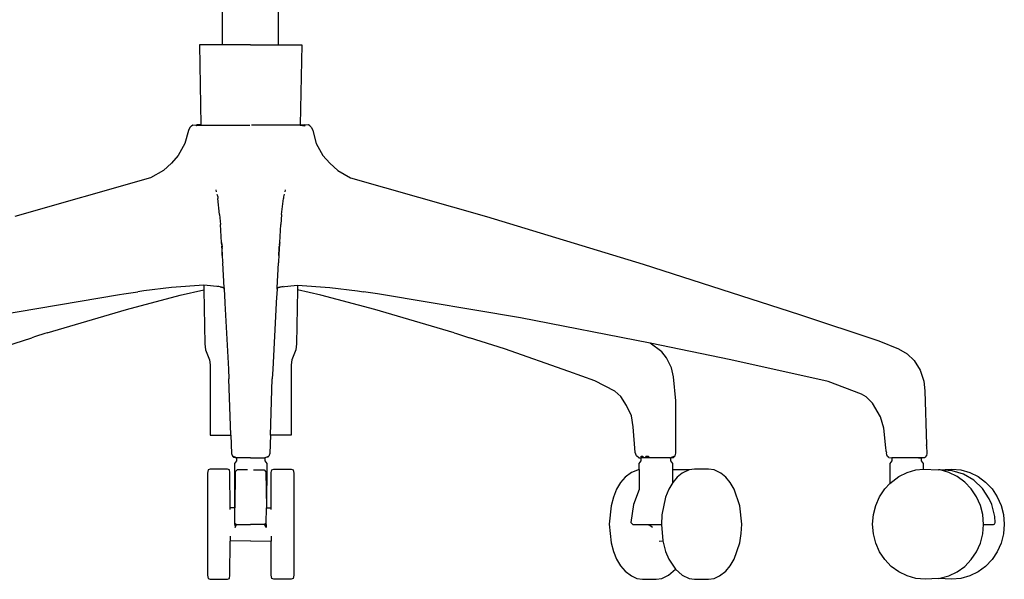
# Model space of a CAD drawing. Units: inches. Extents: x -89 to 70, y -30 to 18.
# Drawn here: x -36 to -17, y -29 to -19 of the extents above; entities that cross this region are included whole.
import ezdxf

# ---------------------------------------------------------------- set-up
doc = ezdxf.new("R2010")
doc.units = ezdxf.units.IN
doc.header["$MEASUREMENT"] = 0

msp = doc.modelspace()

# ---------------------------------------------------------------- linework, layer by layer
for p, q in [((-31.736, -19.196), (-31.736, -18.033)), ((-30.685, -19.196), (-30.685, -18.033)), ((-32.169, -19.196), (-32.142, -20.696)), ((-31.736, -19.196), (-32.169, -19.196)), ((-31.21, -19.196), (-31.736, -19.196)), ((-31.21, -19.196), (-30.685, -19.196)), ((-30.685, -19.196), (-30.252, -19.196)), ((-30.252, -19.196), (-30.278, -20.696)), ((-32.378, -20.8), (-32.442, -21.046)), ((-32.351, -20.747), (-32.378, -20.8)), ((-32.319, -20.713), (-32.351, -20.747)), ((-32.319, -20.713), (-32.296, -20.697)), ((-32.296, -20.697), (-32.23, -20.7)), ((-32.228, -20.7), (-32.231, -20.698)), ((-32.23, -20.7), (-32.231, -20.698)), ((-32.224, -20.713), (-32.23, -20.7)), ((-32.23, -20.7), (-32.228, -20.7)), ((-32.228, -20.7), (-32.218, -20.699)), ((-32.142, -20.7), (-32.224, -20.713)), ((-32.192, -20.705), (-32.224, -20.713)), ((-32.142, -20.696), (-32.218, -20.699)), ((-32.192, -20.705), (-32.218, -20.699)), ((-32.192, -20.705), (-32.142, -20.7)), ((-32.142, -20.696), (-32.142, -20.7)), ((-32.142, -20.7), (-31.225, -20.705)), ((-30.278, -20.7), (-31.195, -20.705)), ((-30.278, -20.696), (-30.203, -20.699)), ((-30.278, -20.696), (-30.278, -20.7)), ((-30.278, -20.7), (-30.196, -20.713)), ((-30.229, -20.705), (-30.278, -20.7)), ((-30.229, -20.705), (-30.203, -20.699)), ((-30.229, -20.705), (-30.196, -20.713)), ((-30.193, -20.7), (-30.203, -20.699)), ((-30.196, -20.713), (-30.19, -20.7)), ((-30.193, -20.7), (-30.189, -20.698)), ((-30.19, -20.7), (-30.193, -20.7)), ((-30.125, -20.697), (-30.19, -20.7)), ((-30.19, -20.7), (-30.189, -20.698)), ((-30.102, -20.713), (-30.125, -20.697)), ((-30.102, -20.713), (-30.07, -20.747)), ((-30.07, -20.747), (-30.043, -20.8)), ((-30.043, -20.8), (-29.979, -21.046)), ((-32.442, -21.046), (-32.567, -21.271)), ((-29.979, -21.046), (-29.853, -21.271)), ((-32.695, -21.416), (-32.847, -21.552)), ((-32.567, -21.271), (-32.695, -21.416)), ((-29.853, -21.271), (-29.726, -21.416)), ((-29.726, -21.416), (-29.573, -21.552)), ((-32.847, -21.552), (-33.086, -21.689)), ((-29.573, -21.552), (-29.334, -21.689)), ((-33.086, -21.689), (-35.634, -22.419)), ((-29.334, -21.689), (-26.787, -22.419)), ((-31.861, -21.919), (-31.854, -21.952)), ((-30.559, -21.919), (-30.566, -21.952)), ((-31.842, -21.996), (-31.828, -22.048)), ((-31.828, -22.048), (-31.826, -22.076)), ((-31.793, -22.379), (-31.826, -22.076)), ((-30.628, -22.379), (-30.594, -22.076)), ((-30.593, -22.048), (-30.594, -22.076)), ((-30.578, -21.996), (-30.593, -22.048)), ((-31.793, -22.379), (-31.776, -22.565)), ((-30.628, -22.379), (-30.645, -22.565)), ((-26.787, -22.419), (-23.848, -23.311)), ((-31.755, -22.904), (-31.776, -22.565)), ((-30.665, -22.904), (-30.645, -22.565)), ((-31.753, -22.945), (-31.755, -22.904)), ((-31.755, -22.904), (-31.747, -22.977)), ((-31.753, -22.945), (-31.752, -22.949)), ((-31.752, -22.949), (-31.751, -22.975)), ((-31.75, -23.003), (-31.751, -22.975)), ((-31.751, -22.975), (-31.747, -22.977)), ((-31.75, -23.003), (-31.748, -23.008)), ((-31.747, -22.977), (-31.748, -23.008)), ((-31.748, -23.008), (-31.741, -23.149)), ((-31.744, -23.02), (-31.748, -23.008)), ((-31.748, -23.008), (-31.744, -23.013)), ((-31.744, -23.013), (-31.747, -22.977)), ((-31.744, -23.013), (-31.744, -23.02)), ((-31.741, -23.149), (-31.744, -23.02)), ((-30.672, -23.008), (-30.679, -23.149)), ((-30.679, -23.149), (-30.677, -23.02)), ((-30.677, -23.02), (-30.672, -23.008)), ((-30.676, -23.013), (-30.677, -23.02)), ((-30.676, -23.013), (-30.673, -22.977)), ((-30.672, -23.008), (-30.676, -23.013)), ((-30.665, -22.904), (-30.673, -22.977)), ((-30.669, -22.975), (-30.673, -22.977)), ((-30.673, -22.977), (-30.672, -23.008)), ((-30.671, -23.003), (-30.672, -23.008)), ((-30.671, -23.003), (-30.669, -22.975)), ((-30.668, -22.949), (-30.669, -22.975)), ((-30.667, -22.945), (-30.668, -22.949)), ((-30.667, -22.945), (-30.665, -22.904)), ((-31.741, -23.149), (-31.735, -23.262)), ((-31.735, -23.262), (-31.734, -23.284)), ((-30.685, -23.262), (-30.686, -23.284)), ((-30.679, -23.149), (-30.685, -23.262)), ((-31.707, -23.752), (-31.734, -23.284)), ((-30.713, -23.752), (-30.686, -23.284)), ((-23.848, -23.311), (-20.912, -24.253)), ((-33.213, -23.814), (-33.327, -23.83)), ((-32.694, -23.75), (-33.213, -23.814)), ((-32.09, -23.704), (-32.694, -23.75)), ((-32.53, -23.894), (-32.088, -23.792)), ((-31.783, -23.734), (-32.09, -23.704)), ((-32.09, -23.704), (-32.088, -23.792)), ((-32.088, -23.792), (-32.071, -24.808)), ((-31.783, -23.734), (-31.824, -23.722)), ((-31.783, -23.734), (-31.707, -23.752)), ((-31.707, -23.754), (-31.783, -23.734)), ((-31.707, -23.754), (-31.707, -23.752)), ((-31.707, -23.752), (-31.704, -23.753)), ((-31.705, -23.775), (-31.707, -23.754)), ((-31.705, -23.755), (-31.707, -23.754)), ((-31.706, -23.778), (-31.705, -23.775)), ((-31.706, -23.778), (-31.692, -24.026)), ((-31.704, -23.753), (-31.705, -23.755)), ((-31.705, -23.755), (-31.705, -23.775)), ((-30.715, -23.778), (-30.729, -24.026)), ((-30.713, -23.752), (-30.716, -23.753)), ((-30.716, -23.753), (-30.716, -23.755)), ((-30.716, -23.755), (-30.713, -23.754)), ((-30.716, -23.755), (-30.715, -23.775)), ((-30.715, -23.775), (-30.713, -23.754)), ((-30.715, -23.778), (-30.715, -23.775)), ((-30.637, -23.734), (-30.713, -23.752)), ((-30.713, -23.754), (-30.637, -23.734)), ((-30.713, -23.754), (-30.713, -23.752)), ((-30.637, -23.734), (-30.33, -23.704)), ((-30.637, -23.734), (-30.596, -23.722)), ((-30.332, -23.792), (-30.35, -24.808)), ((-30.33, -23.704), (-30.332, -23.792)), ((-29.891, -23.894), (-30.332, -23.792)), ((-30.33, -23.704), (-29.726, -23.75)), ((-29.726, -23.75), (-29.207, -23.814)), ((-29.207, -23.814), (-29.093, -23.83)), ((-36.272, -24.319), (-33.667, -23.88)), ((-33.667, -23.88), (-33.589, -23.868)), ((-33.589, -23.868), (-33.327, -23.83)), ((-33.541, -24.161), (-32.53, -23.894)), ((-28.879, -24.161), (-29.891, -23.894)), ((-28.831, -23.868), (-29.093, -23.83)), ((-28.753, -23.88), (-28.831, -23.868)), ((-26.149, -24.319), (-28.753, -23.88)), ((-35.03, -24.597), (-33.541, -24.161)), ((-31.692, -24.026), (-31.691, -24.045)), ((-31.691, -24.045), (-31.626, -25.283)), ((-30.73, -24.045), (-30.794, -25.283)), ((-30.729, -24.026), (-30.73, -24.045)), ((-27.39, -24.597), (-28.879, -24.161)), ((-23.717, -24.791), (-26.149, -24.319)), ((-20.912, -24.253), (-19.425, -24.747)), ((-35.975, -24.901), (-35.315, -24.691)), ((-35.244, -24.668), (-35.315, -24.691)), ((-35.073, -24.613), (-35.244, -24.668)), ((-35.03, -24.597), (-35.073, -24.613)), ((-27.39, -24.597), (-27.348, -24.613)), ((-27.348, -24.613), (-27.177, -24.668)), ((-27.177, -24.668), (-27.105, -24.691)), ((-26.445, -24.901), (-27.105, -24.691)), ((-19.425, -24.747), (-19.054, -24.9)), ((-32.071, -24.808), (-32.056, -24.917)), ((-32.056, -24.917), (-31.983, -25.108)), ((-30.364, -24.917), (-30.437, -25.108)), ((-30.35, -24.808), (-30.364, -24.917)), ((-25.243, -25.322), (-26.445, -24.901)), ((-22.203, -25.104), (-23.717, -24.791)), ((-23.495, -24.954), (-23.717, -24.791)), ((-19.054, -24.9), (-18.895, -24.996)), ((-31.983, -25.108), (-31.972, -25.202)), ((-30.437, -25.108), (-30.449, -25.202)), ((-23.408, -25.067), (-23.495, -24.954)), ((-23.316, -25.259), (-23.408, -25.067)), ((-20.373, -25.512), (-22.203, -25.104)), ((-18.895, -24.996), (-18.76, -25.121)), ((-18.76, -25.121), (-18.648, -25.299)), ((-31.972, -25.202), (-31.972, -26.519)), ((-31.626, -25.283), (-31.617, -25.462)), ((-30.794, -25.283), (-30.803, -25.462)), ((-30.449, -25.202), (-30.449, -26.519)), ((-23.274, -25.425), (-23.316, -25.259)), ((-18.648, -25.299), (-18.584, -25.504)), ((-31.583, -26.519), (-31.617, -25.462)), ((-30.838, -26.519), (-30.803, -25.462)), ((-24.753, -25.503), (-25.243, -25.322)), ((-23.233, -25.876), (-23.274, -25.425)), ((-24.375, -25.695), (-24.753, -25.503)), ((-19.749, -25.748), (-20.373, -25.512)), ((-18.584, -25.504), (-18.561, -25.688)), ((-24.264, -25.793), (-24.375, -25.695)), ((-24.16, -25.96), (-24.264, -25.793)), ((-19.665, -25.798), (-19.749, -25.748)), ((-19.544, -25.918), (-19.665, -25.798)), ((-18.561, -25.688), (-18.531, -26.7)), ((-24.066, -26.158), (-24.16, -25.96)), ((-23.231, -26.86), (-23.233, -25.876)), ((-19.395, -26.177), (-19.544, -25.918)), ((-24.032, -26.361), (-24.066, -26.158)), ((-19.331, -26.39), (-19.395, -26.177)), ((-23.997, -26.843), (-24.032, -26.361)), ((-19.291, -26.755), (-19.331, -26.39)), ((-31.972, -26.519), (-31.583, -26.519)), ((-31.583, -26.519), (-31.569, -26.863)), ((-30.838, -26.519), (-30.851, -26.863)), ((-30.449, -26.519), (-30.838, -26.519)), ((-19.287, -26.809), (-19.291, -26.755)), ((-18.531, -26.716), (-18.531, -26.7)), ((-18.531, -26.716), (-18.526, -26.862)), ((-31.569, -26.863), (-31.551, -26.914)), ((-31.551, -26.914), (-31.534, -26.934)), ((-31.471, -26.946), (-31.551, -26.914)), ((-31.534, -26.934), (-31.476, -26.946)), ((-31.476, -26.946), (-31.476, -27.001)), ((-31.294, -26.948), (-31.471, -26.946)), ((-31.21, -26.943), (-31.289, -26.945)), ((-31.21, -26.943), (-31.131, -26.945)), ((-31.126, -26.948), (-30.949, -26.946)), ((-30.949, -26.946), (-30.87, -26.914)), ((-30.886, -26.934), (-30.944, -26.946)), ((-30.944, -26.946), (-30.944, -27.001)), ((-30.87, -26.914), (-30.886, -26.934)), ((-30.851, -26.863), (-30.87, -26.914)), ((-23.973, -26.907), (-23.997, -26.843)), ((-23.927, -26.944), (-23.973, -26.907)), ((-23.927, -26.944), (-23.901, -26.945)), ((-23.901, -26.945), (-23.886, -26.946)), ((-23.886, -26.915), (-23.853, -26.912)), ((-23.886, -26.926), (-23.886, -26.915)), ((-23.838, -26.936), (-23.886, -26.926)), ((-23.346, -26.946), (-23.886, -26.946)), ((-23.886, -27.001), (-23.886, -26.946)), ((-23.853, -26.912), (-23.838, -26.936)), ((-23.785, -26.936), (-23.796, -26.912)), ((-23.796, -26.912), (-23.748, -26.916)), ((-23.738, -26.936), (-23.785, -26.936)), ((-23.748, -26.916), (-23.738, -26.936)), ((-23.346, -26.946), (-23.243, -26.905)), ((-23.324, -26.95), (-23.346, -26.946)), ((-23.285, -26.945), (-23.324, -26.95)), ((-23.324, -27.001), (-23.324, -26.95)), ((-23.243, -26.905), (-23.285, -26.945)), ((-23.243, -26.905), (-23.231, -26.86)), ((-19.285, -26.829), (-19.287, -26.809)), ((-19.285, -26.829), (-19.282, -26.854)), ((-19.275, -26.89), (-19.282, -26.854)), ((-19.261, -26.921), (-19.275, -26.89)), ((-19.24, -26.938), (-19.261, -26.921)), ((-19.24, -26.938), (-19.182, -26.944)), ((-18.681, -26.948), (-19.182, -26.944)), ((-19.182, -26.944), (-19.182, -27.001)), ((-18.681, -26.948), (-18.624, -26.945)), ((-18.624, -26.946), (-18.681, -26.948)), ((-18.624, -26.945), (-18.597, -26.942)), ((-18.614, -26.945), (-18.624, -26.946)), ((-18.624, -26.946), (-18.624, -26.945)), ((-18.613, -26.948), (-18.624, -26.946)), ((-18.624, -26.95), (-18.624, -26.946)), ((-18.613, -26.948), (-18.624, -26.95)), ((-18.624, -27.001), (-18.624, -26.95)), ((-18.614, -26.945), (-18.597, -26.942)), ((-18.614, -26.945), (-18.613, -26.948)), ((-18.564, -26.936), (-18.613, -26.948)), ((-18.597, -26.942), (-18.564, -26.936)), ((-18.532, -26.904), (-18.564, -26.936)), ((-18.526, -26.862), (-18.532, -26.904)), ((-31.476, -27.001), (-31.512, -27.05)), ((-31.512, -27.05), (-31.511, -27.883)), ((-30.944, -27.001), (-30.909, -27.05)), ((-30.909, -27.05), (-30.91, -27.883)), ((-23.921, -27.05), (-23.886, -27.001)), ((-23.921, -27.166), (-23.921, -27.05)), ((-23.288, -27.05), (-23.324, -27.001)), ((-23.288, -27.172), (-23.288, -27.05)), ((-19.182, -27.001), (-19.217, -27.05)), ((-19.217, -27.05), (-19.217, -27.426)), ((-18.589, -27.05), (-18.624, -27.001)), ((-18.589, -27.16), (-18.589, -27.05)), ((-32.018, -27.236), (-32.02, -27.859)), ((-32.006, -27.173), (-32.018, -27.236)), ((-31.971, -27.157), (-32.006, -27.173)), ((-31.644, -27.157), (-31.971, -27.157)), ((-31.609, -27.173), (-31.644, -27.157)), ((-31.597, -27.221), (-31.609, -27.173)), ((-31.595, -27.884), (-31.597, -27.221)), ((-31.498, -27.205), (-31.509, -27.883)), ((-31.465, -27.172), (-31.498, -27.205)), ((-31.266, -27.172), (-31.465, -27.172)), ((-31.154, -27.172), (-30.956, -27.172)), ((-30.956, -27.172), (-30.922, -27.205)), ((-30.922, -27.205), (-30.911, -27.883)), ((-30.826, -27.884), (-30.823, -27.221)), ((-30.823, -27.221), (-30.812, -27.173)), ((-30.812, -27.173), (-30.777, -27.157)), ((-30.777, -27.157), (-30.449, -27.157)), ((-30.449, -27.157), (-30.414, -27.173)), ((-30.414, -27.173), (-30.402, -27.236)), ((-30.402, -27.236), (-30.4, -27.859)), ((-24.185, -27.309), (-24.27, -27.411)), ((-24.066, -27.219), (-24.185, -27.309)), ((-23.921, -27.166), (-24.066, -27.219)), ((-23.921, -27.166), (-23.921, -27.539)), ((-22.986, -27.172), (-23.288, -27.172)), ((-23.288, -27.407), (-23.288, -27.172)), ((-23.207, -27.309), (-23.288, -27.407)), ((-23.112, -27.234), (-23.207, -27.309)), ((-22.986, -27.172), (-23.112, -27.234)), ((-22.881, -27.157), (-22.986, -27.172)), ((-22.622, -27.157), (-22.881, -27.157)), ((-22.516, -27.172), (-22.622, -27.157)), ((-22.39, -27.234), (-22.516, -27.172)), ((-22.296, -27.309), (-22.39, -27.234)), ((-22.211, -27.411), (-22.296, -27.309)), ((-19.217, -27.426), (-19.05, -27.295)), ((-19.05, -27.295), (-18.894, -27.219)), ((-18.894, -27.219), (-18.728, -27.172)), ((-18.728, -27.172), (-18.589, -27.16)), ((-18.589, -27.16), (-18.307, -27.169)), ((-18.307, -27.169), (-18.057, -27.157)), ((-18.276, -27.172), (-18.307, -27.169)), ((-18.276, -27.172), (-18.274, -27.173)), ((-18.049, -27.186), (-18.274, -27.173)), ((-18.109, -27.219), (-18.274, -27.173)), ((-17.953, -27.295), (-18.109, -27.219)), ((-18.057, -27.157), (-17.886, -27.172)), ((-17.836, -27.252), (-18.049, -27.186)), ((-17.812, -27.399), (-17.953, -27.295)), ((-17.886, -27.172), (-17.72, -27.219)), ((-17.644, -27.366), (-17.836, -27.252)), ((-17.72, -27.219), (-17.564, -27.295)), ((-17.564, -27.295), (-17.424, -27.399)), ((-24.27, -27.411), (-24.344, -27.536)), ((-23.288, -27.407), (-23.365, -27.536)), ((-22.137, -27.536), (-22.211, -27.411)), ((-19.313, -27.526), (-19.217, -27.426)), ((-17.691, -27.526), (-17.812, -27.399)), ((-17.48, -27.522), (-17.644, -27.366)), ((-17.424, -27.399), (-17.302, -27.526)), ((-24.403, -27.682), (-24.447, -27.843)), ((-24.344, -27.536), (-24.403, -27.682)), ((-23.921, -27.539), (-24.026, -27.824)), ((-23.425, -27.682), (-23.496, -28.014)), ((-23.365, -27.536), (-23.425, -27.682)), ((-22.033, -27.843), (-22.137, -27.536)), ((-19.484, -27.837), (-19.411, -27.674)), ((-19.411, -27.674), (-19.313, -27.526)), ((-17.592, -27.674), (-17.691, -27.526)), ((-17.519, -27.837), (-17.592, -27.674)), ((-17.355, -27.714), (-17.48, -27.522)), ((-17.302, -27.526), (-17.203, -27.674)), ((-17.203, -27.674), (-17.131, -27.837)), ((-32.02, -27.859), (-32.018, -29.146)), ((-31.511, -27.883), (-31.595, -27.884)), ((-31.595, -27.909), (-31.595, -27.884)), ((-31.509, -27.883), (-31.511, -27.883)), ((-31.504, -28.173), (-31.509, -27.883)), ((-30.916, -28.173), (-30.911, -27.883)), ((-30.911, -27.883), (-30.91, -27.883)), ((-30.91, -27.883), (-30.826, -27.884)), ((-30.826, -27.909), (-30.826, -27.884)), ((-30.4, -27.859), (-30.402, -29.146)), ((-24.447, -27.843), (-24.483, -28.191)), ((-24.026, -27.824), (-24.075, -28.16)), ((-21.997, -28.191), (-22.033, -27.843)), ((-19.528, -28.011), (-19.484, -27.837)), ((-17.475, -28.011), (-17.519, -27.837)), ((-17.308, -27.819), (-17.355, -27.714)), ((-17.251, -28.043), (-17.308, -27.819)), ((-17.131, -27.837), (-17.086, -28.011)), ((-31.595, -27.911), (-31.595, -27.909)), ((-31.595, -27.916), (-31.595, -27.911)), ((-30.826, -27.911), (-30.826, -27.909)), ((-30.826, -27.916), (-30.826, -27.911)), ((-23.496, -28.014), (-23.505, -28.195)), ((-19.543, -28.191), (-19.528, -28.011)), ((-17.46, -28.195), (-17.475, -28.011)), ((-17.241, -28.159), (-17.251, -28.043)), ((-17.086, -28.011), (-17.071, -28.191)), ((-31.504, -28.173), (-31.473, -28.195)), ((-31.504, -28.195), (-31.504, -28.173)), ((-31.504, -28.195), (-31.503, -28.251)), ((-31.473, -28.195), (-31.504, -28.195)), ((-31.503, -28.251), (-31.473, -28.195)), ((-31.473, -28.195), (-31.472, -28.195)), ((-31.472, -28.195), (-31.336, -28.195)), ((-31.336, -28.195), (-31.21, -28.195)), ((-31.084, -28.195), (-31.21, -28.195)), ((-30.949, -28.195), (-31.084, -28.195)), ((-30.948, -28.195), (-30.949, -28.195)), ((-30.916, -28.173), (-30.948, -28.195)), ((-30.917, -28.251), (-30.948, -28.195)), ((-30.948, -28.195), (-30.917, -28.195)), ((-30.917, -28.195), (-30.916, -28.173)), ((-30.917, -28.195), (-30.917, -28.251)), ((-24.483, -28.191), (-24.447, -28.539)), ((-24.075, -28.16), (-24.041, -28.195)), ((-24.041, -28.195), (-23.773, -28.195)), ((-23.773, -28.195), (-23.505, -28.195)), ((-23.773, -28.195), (-23.718, -28.209)), ((-23.718, -28.209), (-23.669, -28.249)), ((-23.505, -28.195), (-23.475, -28.504)), ((-22.006, -28.368), (-21.997, -28.191)), ((-19.528, -28.37), (-19.543, -28.191)), ((-17.475, -28.37), (-17.46, -28.195)), ((-17.46, -28.195), (-17.274, -28.195)), ((-17.274, -28.195), (-17.25, -28.184)), ((-17.25, -28.184), (-17.241, -28.159)), ((-17.071, -28.191), (-17.086, -28.37)), ((-31.595, -28.417), (-31.595, -28.419)), ((-31.595, -28.419), (-31.595, -28.422)), ((-31.595, -28.422), (-31.595, -28.486)), ((-30.826, -28.417), (-30.826, -28.419)), ((-30.826, -28.419), (-30.826, -28.422)), ((-30.826, -28.422), (-30.826, -28.486)), ((-22.033, -28.539), (-22.006, -28.368)), ((-19.484, -28.544), (-19.528, -28.37)), ((-17.519, -28.544), (-17.475, -28.37)), ((-17.086, -28.37), (-17.131, -28.544)), ((-31.597, -29.146), (-31.595, -28.507)), ((-31.595, -28.486), (-31.595, -28.488)), ((-31.595, -28.488), (-31.595, -28.494)), ((-31.595, -28.494), (-31.595, -28.507)), ((-31.21, -28.5), (-31.595, -28.507)), ((-31.21, -28.5), (-30.826, -28.507)), ((-30.826, -28.486), (-30.826, -28.488)), ((-30.826, -28.488), (-30.826, -28.494)), ((-30.826, -28.494), (-30.826, -28.507)), ((-30.824, -29.146), (-30.826, -28.507)), ((-24.447, -28.539), (-24.403, -28.7)), ((-23.544, -28.507), (-23.475, -28.504)), ((-23.475, -28.504), (-23.425, -28.7)), ((-22.137, -28.845), (-22.033, -28.539)), ((-19.411, -28.708), (-19.484, -28.544)), ((-17.592, -28.708), (-17.519, -28.544)), ((-17.131, -28.544), (-17.203, -28.708)), ((-24.403, -28.7), (-24.344, -28.845)), ((-23.425, -28.7), (-23.365, -28.845)), ((-19.313, -28.856), (-19.411, -28.708)), ((-17.691, -28.856), (-17.592, -28.708)), ((-17.203, -28.708), (-17.302, -28.856)), ((-24.344, -28.845), (-24.27, -28.971)), ((-24.27, -28.971), (-24.185, -29.072)), ((-23.365, -28.845), (-23.24, -29.032)), ((-22.296, -29.072), (-22.211, -28.971)), ((-22.211, -28.971), (-22.137, -28.845)), ((-19.191, -28.983), (-19.313, -28.856)), ((-19.05, -29.086), (-19.191, -28.983)), ((-17.953, -29.086), (-17.812, -28.983)), ((-17.812, -28.983), (-17.691, -28.856)), ((-17.424, -28.983), (-17.564, -29.086)), ((-17.302, -28.856), (-17.424, -28.983)), ((-32.018, -29.146), (-32.006, -29.209)), ((-31.609, -29.209), (-31.597, -29.146)), ((-30.812, -29.209), (-30.824, -29.146)), ((-30.402, -29.146), (-30.414, -29.209)), ((-24.185, -29.072), (-24.066, -29.162)), ((-24.066, -29.162), (-23.964, -29.209)), ((-23.495, -29.209), (-23.368, -29.147)), ((-23.368, -29.147), (-23.24, -29.032)), ((-23.24, -29.032), (-23.112, -29.147)), ((-23.112, -29.147), (-22.986, -29.209)), ((-22.516, -29.209), (-22.414, -29.162)), ((-22.414, -29.162), (-22.296, -29.072)), ((-18.894, -29.162), (-19.05, -29.086)), ((-18.728, -29.209), (-18.894, -29.162)), ((-18.307, -29.212), (-18.109, -29.162)), ((-18.109, -29.162), (-17.953, -29.086)), ((-17.72, -29.162), (-17.886, -29.209)), ((-17.564, -29.086), (-17.72, -29.162)), ((-32.006, -29.209), (-31.971, -29.225)), ((-31.971, -29.225), (-31.644, -29.225)), ((-31.644, -29.225), (-31.609, -29.209)), ((-30.777, -29.225), (-30.812, -29.209)), ((-30.449, -29.225), (-30.777, -29.225)), ((-30.414, -29.209), (-30.449, -29.225)), ((-23.964, -29.209), (-23.859, -29.225)), ((-23.859, -29.225), (-23.6, -29.225)), ((-23.6, -29.225), (-23.495, -29.209)), ((-22.986, -29.209), (-22.881, -29.225)), ((-22.881, -29.225), (-22.622, -29.225)), ((-22.622, -29.225), (-22.516, -29.209)), ((-18.557, -29.225), (-18.728, -29.209)), ((-18.307, -29.212), (-18.557, -29.225)), ((-18.057, -29.225), (-18.307, -29.212)), ((-17.886, -29.209), (-18.057, -29.225))]:
    msp.add_line(p, q)

doc.saveas('drawing.dxf')
